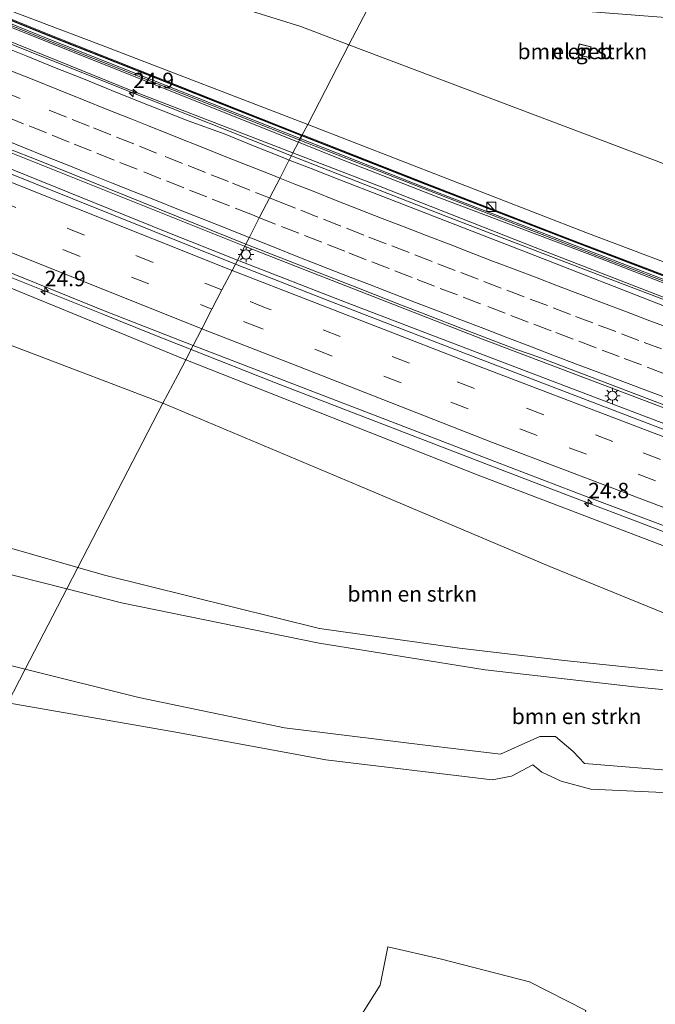
# Model space of a CAD drawing. Units: metres. Extents: x 119990 to 130012, y 474999 to 481251.
# Drawn here: x 122239 to 122342, y 477978 to 478138 of the extents above; entities that cross this region are included whole.
import ezdxf
from ezdxf.enums import TextEntityAlignment as Align

# ---------------------------------------------------------------- set-up
doc = ezdxf.new("R2010")
doc.units = ezdxf.units.M
doc.linetypes.add('VW-3-9_STREEP', pattern=[12, 3, -9])
doc.layers.get('0').update_dxf_attribs({"lineweight": 25})
for name, color, linetype, lineweight in [('B-ME-AM-KILOMETR-S-B1', 7, 'Continuous', 18), ('B-ME-BV-GELEIDECONSTRUCTIE-GELEIDERAIL-L-B1', 213, 'BV-GELEIDERAIL', 18), ('B-ME-GR-BOMENSTRUIKEN-GV-B6', 93, 'Continuous', 18), ('B-ME-GW-KRUINLIJN-L-B1', 93, 'Continuous', 18), ('B-ME-GW-TEENLIJN-L-B1', 93, 'Continuous', 18), ('B-ME-IE-GRASLAND-GV-B6', 93, 'Continuous', 18), ('B-ME-IE-HULPGEOMETRIE-L-B1', 53, 'Continuous', 18), ('B-ME-IE-INRICHTINGSELEMENT-GV-B6', 253, 'Continuous', 18), ('B-ME-IE-INRICHTINGSELEMENT-S-B1', 253, 'Continuous', 18), ('B-ME-IE-MEUBILAIR_WEGMEUBILAIR-LICHTMAST-S-B1', 8, 'Continuous', 18), ('B-ME-KG-KADASTRAAL-DAKRAND-L-B1', 13, 'Continuous', 18), ('B-ME-KW-GELUIDSWERING-GV-B6', 8, 'Continuous', 18), ('B-ME-KW-SCHERM-L-B1', 8, 'Continuous', 18), ('B-ME-OG-BEBOUWING-GV-B6', 173, 'Continuous', 18), ('B-ME-VH-VERH_SOORT-BITUMEN-GV-B6', 8, 'IE-TERREINAFSCHEIDING-NATUURLIJK-HOUTWAL', 18), ('B-ME-VW-MARKERING-39STREEP-015-L-B1', 255, 'VW-3-9_STREEP', 18), ('B-ME-VW-MARKERING-STREEP-015-L-B1', 7, 'Continuous', 18)]:
    doc.layers.add(name, color=color, linetype=linetype, lineweight=lineweight)
doc.styles.add('NLCS-ISO', font='NLCS-ISO.TTF')
doc.linetypes.add('BV-GELEIDERAIL', pattern='A,10,-3,[108,NLCS.SHX,S=1,R=0,X=0,Y=0],-3', length=16)
doc.linetypes.add('IE-TERREINAFSCHEIDING-NATUURLIJK-HOUTWAL', pattern='A,7,-1.5,[67,NLCS.SHX,S=0.75,R=45,X=0,Y=0],-1.5,7,-1.5,[70,NLCS.SHX,S=0.75,R=0,X=0,Y=0],-1.5', length=20)

# ---------------------------------------------------------------- blocks, each defined once
blk = doc.blocks.new('hecto')
for p, q in [((0, 0.625), (-0.625, 0)), ((0, -0.625), (0, 0.625)), ((-0.625, 0), (0.625, 0)), ((0.625, 0), (0, -0.625))]:
    blk.add_line(p, q)
blk = doc.blocks.new('kast')
blk.add_line((-0.75, -0.75), (0.75, 0.75))
blk.add_lwpolyline([(-0.75, 0.75), (0.75, 0.75), (0.75, -0.75), (-0.75, -0.75)], close=True)
blk = doc.blocks.new('lantaarnpaal')
for p, q in [((-0.75, 0), (-1.25, 0)), ((-0.88, 0.88), (-0.53, 0.53)), ((0, 0.75), (0, 1.25)), ((0.53, 0.53), (0.88, 0.88)), ((0.75, 0), (1.25, 0)), ((-0.53, -0.53), (-0.88, -0.88)), ((0, -0.75), (0, -1.25)), ((0.53, -0.53), (0.88, -0.88))]:
    blk.add_line(p, q)
blk.add_circle((0, 0), 0.75)

msp = doc.modelspace()

# ---------------------------------------------------------------- linework, layer by layer
at = {"layer": 'B-ME-BV-GELEIDECONSTRUCTIE-GELEIDERAIL-L-B1'}
for points in [[(121900.734, 478280.736, 4.069), (121925.308, 478269.186, 4.061), (121956.566, 478254.654, 4.032), (121971.809, 478247.675, 3.998), (122004.609, 478232.814, 4.008), (122028.49, 478222.127, 4.038), (122074.899, 478201.804, 4.013), (122126.411, 478179.691, 4.128), (122172.975, 478160.23, 4.361), (122234.772, 478134.927, 4.63), (122255.686, 478126.58, 4.672), (122282.663, 478115.869, 4.847)], [(121892.939, 478266.131, 4.392), (121931.331, 478248.106, 4.346), (121978.304, 478226.649, 4.274), (122016.207, 478209.556, 4.356), (122033.898, 478201.723, 4.348), (122068.615, 478186.588, 4.347), (122079.017, 478182.011, 4.364), (122129.289, 478160.575, 4.392), (122184.865, 478137.615, 4.735), (122229.332, 478119.497, 4.916), (122275.061, 478101.204, 5.125)], [(121891.789, 478263.976, 4.503), (121918.901, 478251.293, 4.453), (121943.976, 478239.643, 4.412), (121978.835, 478223.678, 4.349), (122001.346, 478213.4, 4.433), (122012.556, 478208.477, 4.442), (122031.143, 478200.229, 4.458), (122073.046, 478181.974, 4.353), (122117.514, 478162.852, 4.557), (122151.094, 478148.767, 4.651), (122176.767, 478138.279, 4.85), (122208.331, 478125.451, 5.016), (122228.519, 478117.19, 5.004), (122262.34, 478103.532, 5.182), (122273.908, 478098.979, 5.266)], [(121883.954, 478249.306, 4.194), (121906.046, 478239.127, 4.102), (121933.876, 478226.215, 4.094), (121953.492, 478217.154, 4.045), (121965.424, 478211.703, 4.046), (121983.673, 478203.406, 4.013), (122018.944, 478187.714, 4.117), (122040.874, 478178.005, 4.127), (122083.084, 478159.801, 4.142), (122087.3, 478157.992, 4.149), (122142.645, 478134.56, 4.311), (122169.173, 478123.607, 4.494), (122183.262, 478117.848, 4.543), (122198.165, 478111.708, 4.624), (122210.877, 478106.596, 4.662), (122215.606, 478104.771, 4.654), (122234.741, 478097.121, 4.668), (122252.099, 478090.2, 4.727), (122259.982, 478087.031, 4.764), (122266.397, 478084.486, 4.865)], [(122282.663, 478115.869, 4.847), (122307.708, 478106.082, 4.978), (122330.064, 478097.503, 5.038), (122365.023, 478084.205, 5.21), (122389.989, 478074.891, 5.35), (122417.453, 478064.82, 5.467), (122450.035, 478052.85, 5.649), (122485.96, 478039.895, 5.805), (122517.53, 478028.771, 5.94), (122549.1, 478017.813, 6.036), (122593.346, 478002.875, 6.106), (122623.225, 477992.873, 6.19), (122639.259, 477987.602, 6.199), (122666.363, 477978.704, 6.202)], [(122275.061, 478101.204, 5.125), (122286.078, 478096.926, 5.174), (122313.656, 478086.165, 5.326), (122344.592, 478074.45, 5.476), (122360.694, 478068.32, 5.536), (122373.07, 478063.829, 5.602), (122397.614, 478054.585, 5.753), (122410.907, 478049.69, 5.828), (122429.51, 478042.902, 5.946), (122446.93, 478036.51, 6.016), (122463.176, 478030.629, 6.093), (122493.319, 478019.951, 6.18), (122512.221, 478013.329, 6.279), (122528.543, 478007.625, 6.315), (122547.503, 478001.099, 6.362), (122571.367, 477992.917, 6.42), (122591.62, 477986.106, 6.442), (122609.321, 477980.172, 6.517), (122628.259, 477973.986, 6.535), (122646.063, 477968.107, 6.542), (122658.685, 477963.917, 6.528)], [(122273.908, 478098.979, 5.266), (122291.689, 478092.072, 5.356), (122312.776, 478083.975, 5.453), (122336.756, 478074.897, 5.571), (122354.251, 478068.227, 5.689), (122366.631, 478063.597, 5.686), (122396.818, 478052.328, 5.742), (122417.977, 478044.512, 5.999), (122439.352, 478036.762, 6.065), (122466.717, 478026.788, 6.148), (122495.377, 478016.549, 6.248), (122526.819, 478005.568, 6.349), (122544.732, 477999.472, 6.425), (122581.125, 477986.976, 6.461), (122621.551, 477973.517, 6.586), (122657.528, 477961.686, 6.566)], [(122266.397, 478084.486, 4.865), (122280.074, 478079.081, 4.96), (122314.704, 478065.732, 5.161), (122328.528, 478060.454, 5.174), (122339.929, 478056.123, 5.281), (122350.251, 478052.19, 5.333), (122367.289, 478045.93, 5.21), (122379.487, 478041.416, 5.564), (122387.635, 478038.313, 5.591), (122392.157, 478036.512, 5.422), (122406.18, 478031.451, 5.576), (122422.187, 478025.543, 5.643), (122434.326, 478021.12, 5.683), (122450.324, 478015.179, 5.716), (122478.121, 478005.272, 5.826), (122499.247, 477997.77, 5.93), (122522.895, 477989.722, 5.999)]]:
    msp.add_polyline3d(points, dxfattribs=at)
at = {"layer": 'B-ME-GR-BOMENSTRUIKEN-GV-B6'}
for points in [[(122297.946, 478145.356, -2.047), (122291.991, 478133.867, -1.729), (122284.164, 478136.826, -1.917), (122255.148, 478145.882, -1.933), (122223.019, 478157.191, -1.933), (122178.383, 478175.189, -1.855), (122130.022, 478195.87, -1.933), (122073.271, 478220.395, -1.933), (122048.448, 478230.834, -1.312), (122051.575, 478238.97, -2.139), (122050.672, 478239.363, -2.039), (122051.62, 478238.974, -2.106), (122052.863, 478238.35, -1.837), (122088.264, 478223.031, -1.862), (122137.796, 478202.707, -1.814), (122213.69, 478172.105, -1.484), (122231.631, 478164.84, -1.484), (122258.362, 478154.847, -1.544), (122269.266, 478151.45, -1.544), (122277.742, 478149.148, -1.544), (122288.334, 478146.398, -1.577), (122297.946, 478145.356, -2.047)], [(122291.991, 478133.867, -1.729), (122285.301, 478120.96, 4.961), (122251.871, 478133.769, 4.791), (122230.124, 478142.075, 4.8), (122206.419, 478151.172, 4.697), (122188.565, 478158.273, 4.74), (122135.62, 478180.342, 4.464), (122097.625, 478196.617, 4.399), (122044.503, 478219.453, 4.34), (122043.627, 478220.165, 3.765), (122044.637, 478222.374, 3.382), (122044.474, 478222.444, 3.372), (122048.448, 478230.834, -1.312), (122073.271, 478220.395, -1.933), (122130.022, 478195.87, -1.933), (122178.383, 478175.189, -1.855), (122223.019, 478157.191, -1.933), (122255.148, 478145.882, -1.933), (122284.164, 478136.826, -1.917), (122291.991, 478133.867, -1.729)], [(122261.839, 478075.779, -0.936), (122248.05, 478049.151, -1.341), (122222.664, 478056.454, -1.29), (122202.327, 478063.776, -1.273), (122175.685, 478075.063, -0.958), (122152.5, 478085.842, -0.858), (122129.817, 478098.262, -0.769), (122105.949, 478112.989, -0.745), (122077.41, 478132.388, -0.501), (122048.464, 478152.396, -0.225), (122026.323, 478168.342, 0.234), (122019.823, 478174.029, 0.489), (122019.112, 478176.06, 0.466), (122025.301, 478176.109, 0.79), (122076.56, 478152.77, -0.449), (122110.212, 478137.418, -0.503), (122148.416, 478120.896, -0.624), (122194.477, 478101.391, -0.788), (122261.839, 478075.779, -0.936)], [(122394.906, 478122.595, -2.005), (122394.535, 478117.518, -2.092), (122394.461, 478116.497, -1.896), (122393.239, 478117.075, -1.849), (122391.295, 478118.679, -1.717), (122383.261, 478125.93, -1.862), (122379.458, 478127.399, -1.932), (122376.323, 478127.535, -1.887), (122372.72, 478126.823, -1.842), (122352.26, 478124.72, -1.767), (122349.196, 478116.62, -1.494), (122359.803, 478110.922, -1.43), (122389.756, 478099.429, -1.514), (122389.197, 478097.896, -0.899), (122343.345, 478114.456, -0.496), (122291.991, 478133.867, -1.729), (122297.946, 478145.356, -2.047), (122323.05, 478139.862, -1.856), (122353.054, 478137.541, -1.984), (122372.57, 478137.037, -2.093), (122392.672, 478136.653, -2.253), (122393.404, 478135.724, -2.163), (122394.877, 478123.501, -2.247), (122394.906, 478122.595, -2.005)], [(122136.367, 478135.719, 3.249), (122265.53, 478082.814, 4.534)], [(122389.197, 478097.896, -0.899), (122430.827, 478082.861, -1.264), (122538.591, 478045.548, -1.228), (122677.967, 478001.05, -1.133), (122668.697, 477983.198, 6.376), (122546.006, 478024.168, 6.187), (122490.051, 478043.987, 6.036), (122415.871, 478071.228, 5.392), (122413.152, 478071.515, 5.431), (122413.714, 478073.169, 4.992), (122413.619, 478073.201, 4.996), (122412.444, 478073.608, 4.974), (122412.349, 478073.64, 5.031), (122411.787, 478071.986, 5.431), (122409.352, 478073.558, 5.558), (122401.299, 478076.65, 5.455), (122330.382, 478103.428, 5.258), (122285.301, 478120.96, 4.961), (122291.991, 478133.867, -1.729), (122343.345, 478114.456, -0.496), (122389.197, 478097.896, -0.899)], [(122328.881, 478132.264, 0.001), (122330.799, 478131.79, 0.001), (122331.233, 478133.547, 0.001), (122329.314, 478134.021, 0.001), (122328.881, 478132.264, 0.001)], [(122265.53, 478082.814, 4.534), (122264.233, 478080.315, 2.324), (122261.839, 478075.779, -0.936), (122194.477, 478101.391, -0.788)], [(122366.289, 478032.293, -1.222), (122324.569, 478049.327, -1.222), (122293.664, 478062.406, -1.23), (122261.839, 478075.779, -0.936), (122264.233, 478080.315, 2.324), (122265.53, 478082.814, 4.534), (122312.905, 478064.113, 4.378), (122350.477, 478049.803, 4.114)], [(122248.05, 478049.151, -1.341), (122261.839, 478075.779, -0.936), (122293.664, 478062.406, -1.23), (122324.569, 478049.327, -1.222), (122366.289, 478032.293, -1.222), (122361.071, 478031.153, -1.314), (122347.218, 478031.968, -1.406), (122326.847, 478034.086, -1.365), (122309.912, 478036.117, -1.528), (122287.236, 478039.269, -1.252), (122252.357, 478047.912, -1.349), (122248.05, 478049.151, -1.341)], [(122222.664, 478056.454, -1.29), (122248.05, 478049.151, -1.341), (122246.254, 478045.682, -0.099), (122233.85, 478048.828, 0.046)], [(122233.85, 478048.828, 0.046), (122246.254, 478045.682, -0.099), (122239.516, 478032.669, 0.321), (122237.104, 478033.269, 0.357)], [(122363.352, 478027.405, -1.357), (122338.255, 478029.849, -1.225), (122314.082, 478032.558, -0.928), (122287.134, 478036.93, -0.592), (122255.103, 478043.438, -0.203), (122246.254, 478045.682, -0.099), (122248.05, 478049.151, -1.341), (122252.357, 478047.912, -1.349), (122287.236, 478039.269, -1.252), (122309.912, 478036.117, -1.528), (122326.847, 478034.086, -1.365), (122347.218, 478031.968, -1.406)], [(122346.113, 478016.084, -1.016), (122330.148, 478017.406, -1.044), (122328.318, 478019.338, -0.853), (122325.47, 478021.779, -0.904), (122322.928, 478021.779, -1.096), (122319.878, 478020.457, -0.831), (122316.522, 478018.931, -0.697), (122303.913, 478020.457, -0.684), (122281.542, 478023.202, -0.347), (122257.95, 478028.083, 0.042), (122239.516, 478032.669, 0.321), (122246.254, 478045.682, -0.099), (122255.103, 478043.438, -0.203), (122287.134, 478036.93, -0.592), (122314.082, 478032.558, -0.928)], [(122353.435, 478012.22, -2.135), (122331.165, 478013.237, -1.878), (122326.386, 478014.559, -1.702), (122323.233, 478015.983, -1.711), (122321.81, 478017.203, -1.749), (122318.352, 478015.372, -1.624), (122315.2, 478014.762, -1.756), (122288.253, 478018.016, -1.833), (122263.95, 478022.491, -1.609), (122236.709, 478027.25, -1.684), (122239.516, 478032.669, 0.321), (122257.95, 478028.083, 0.042), (122281.542, 478023.202, -0.347), (122303.913, 478020.457, -0.684), (122316.522, 478018.931, -0.697), (122319.878, 478020.457, -0.831), (122322.928, 478021.779, -1.096), (122325.47, 478021.779, -0.904), (122328.318, 478019.338, -0.853), (122330.148, 478017.406, -1.044), (122346.113, 478016.084, -1.016)], [(122239.516, 478032.669, 0.321), (122236.709, 478027.25, -1.684)], [(122237.104, 478033.269, 0.357), (122239.516, 478032.669, 0.321)], [(122314.082, 478032.558, -0.928), (122338.255, 478029.849, -1.225), (122363.352, 478027.405, -1.357)], [(122236.709, 478027.25, -1.684), (122263.95, 478022.491, -1.609), (122288.253, 478018.016, -1.833), (122315.2, 478014.762, -1.756), (122318.352, 478015.372, -1.624), (122321.81, 478017.203, -1.749), (122323.233, 478015.983, -1.711), (122326.386, 478014.559, -1.702), (122331.165, 478013.237, -1.878), (122353.435, 478012.22, -2.135), (122375.806, 478012.525, -2.18), (122393.601, 478015.677, -1.968), (122400.007, 478017.508, -1.796), (122410.074, 478013.644, -1.586), (122427.056, 478008.356, -1.606), (122447.597, 478000.323, -1.618), (122460.359, 477995.505, -1.685), (122521.167, 477973.955, -1.632)], [(122330.387, 477977.368, -2.214), (122321.227, 477982.015, -2.259), (122306.755, 477985.732, -2.289), (122298.259, 477987.724, -2.236), (122297.064, 477981.484, -2.189), (122291.801, 477973.15, -2.24)]]:
    msp.add_polyline3d(points, dxfattribs=at)
at = {"layer": 'B-ME-GW-KRUINLIJN-L-B1'}
for points in [[(121877.155, 478236.576, 2.836), (121917.344, 478216.077, 3.457), (121931.462, 478207.85, 3.351), (121959.9, 478189.975, 3.309), (122007.127, 478156.662, 3.097), (122043.589, 478129.95, 2.903), (122075.683, 478107.606, 2.491), (122098.738, 478092.778, 2.337), (122114.684, 478083.231, 2.029), (122139.161, 478070.434, 1.828), (122152.704, 478063.674, 1.559), (122180.668, 478051.98, 1.207), (122208.327, 478041.506, 0.593), (122237.104, 478033.269, 0.357), (122239.516, 478032.669, 0.321)], [(122283.814, 478118.092, 4.887), (122251.224, 478131.081, 4.652), (122205.842, 478149.249, 4.734), (122162.512, 478167.144, 4.66), (122120.974, 478184.593, 4.477), (122081.076, 478201.826, 4.401), (122042.996, 478218.884, 4.313)], [(122246.254, 478045.682, -0.099), (122233.85, 478048.828, 0.046), (122212.292, 478055.03, 0.335), (122191.752, 478062.454, 0.79), (122174.058, 478069.673, 1.081), (122152.805, 478079.537, 1.361), (122130.731, 478090.239, 1.747), (122108.691, 478102.934, 1.998), (122078.324, 478122.638, 2.601), (122042.979, 478147.622, 2.798), (122011.799, 478170.881, 3.204), (122009.464, 478172.347, 3.252), (122006.043, 478176.155, 3.216), (122005.703, 478178.655, 2.594)], [(122411.016, 478069.897, 5.554), (122389.743, 478077.685, 5.536), (122370.592, 478084.71, 5.332), (122351.995, 478091.783, 5.541), (122333.029, 478099.126, 5.143), (122306.571, 478109.128, 5.122), (122290.786, 478115.287, 5.269), (122283.814, 478118.092, 4.887)], [(122314.082, 478032.558, -0.928), (122287.134, 478036.93, -0.592), (122255.103, 478043.438, -0.203), (122246.254, 478045.682, -0.099)], [(122239.516, 478032.669, 0.321), (122257.95, 478028.083, 0.042), (122281.542, 478023.202, -0.347), (122303.913, 478020.457, -0.684), (122316.522, 478018.931, -0.697), (122319.878, 478020.457, -0.831), (122322.928, 478021.779, -1.096), (122325.47, 478021.779, -0.904), (122328.318, 478019.338, -0.853), (122330.148, 478017.406, -1.044), (122346.113, 478016.084, -1.016), (122365.739, 478016.593, -1.222), (122373.772, 478015.779, -1.295), (122383.229, 478016.694, -1.338), (122389.432, 478018.626, -1.473), (122397.465, 478019.44, -1.513)], [(122314.082, 478032.558, -0.928), (122338.255, 478029.849, -1.225), (122363.352, 478027.405, -1.357), (122375.914, 478027.892, -1.23)]]:
    msp.add_polyline3d(points, dxfattribs=at)
at = {"layer": 'B-ME-GW-TEENLIJN-L-B1'}
for points in [[(122291.991, 478133.867, -1.729), (122284.164, 478136.826, -1.917), (122255.148, 478145.882, -1.933), (122223.019, 478157.191, -1.933), (122178.383, 478175.189, -1.855), (122130.022, 478195.87, -1.933), (122073.271, 478220.395, -1.933), (122048.448, 478230.834, -1.312)], [(122282.911, 478116.348, 4.25), (122256.681, 478126.427, 3.806), (122202.111, 478148.58, 3.575), (122160.916, 478165.569, 3.263), (122123.177, 478181.388, 3.263), (122071.488, 478203.508, 3.224)], [(122261.839, 478075.779, -0.936), (122194.477, 478101.391, -0.788), (122148.416, 478120.896, -0.624), (122110.212, 478137.418, -0.503), (122076.56, 478152.77, -0.449), (122025.301, 478176.109, 0.79), (122019.112, 478176.06, 0.466), (122019.823, 478174.029, 0.489), (122026.323, 478168.342, 0.234), (122048.464, 478152.396, -0.225), (122077.41, 478132.388, -0.501), (122105.949, 478112.989, -0.745), (122129.817, 478098.262, -0.769), (122152.5, 478085.842, -0.858), (122175.685, 478075.063, -0.958), (122202.327, 478063.776, -1.273), (122222.664, 478056.454, -1.29), (122248.05, 478049.151, -1.341)], [(122389.197, 478097.896, -0.899), (122343.345, 478114.456, -0.496), (122291.991, 478133.867, -1.729)], [(122410.318, 478067.843, 4.859), (122392.899, 478074.344, 4.811), (122376.754, 478080.256, 4.751), (122357.587, 478087.349, 4.58), (122341.15, 478093.666, 4.532), (122322.179, 478101, 4.459), (122296.768, 478110.979, 4.368), (122282.911, 478116.348, 4.25)], [(122248.05, 478049.151, -1.341), (122252.357, 478047.912, -1.349), (122287.236, 478039.269, -1.252), (122309.912, 478036.117, -1.528), (122326.847, 478034.086, -1.365), (122347.218, 478031.968, -1.406), (122361.071, 478031.153, -1.314), (122366.289, 478032.293, -1.222), (122324.569, 478049.327, -1.222), (122293.664, 478062.406, -1.23), (122261.839, 478075.779, -0.936)], [(122236.709, 478027.25, -1.684), (122263.95, 478022.491, -1.609), (122288.253, 478018.016, -1.833), (122315.2, 478014.762, -1.756), (122318.352, 478015.372, -1.624), (122321.81, 478017.203, -1.749), (122323.233, 478015.983, -1.711), (122326.386, 478014.559, -1.702), (122331.165, 478013.237, -1.878), (122353.435, 478012.22, -2.135), (122375.806, 478012.525, -2.18), (122393.601, 478015.677, -1.968), (122400.007, 478017.508, -1.796), (122410.074, 478013.644, -1.586), (122427.056, 478008.356, -1.606), (122447.597, 478000.323, -1.618), (122460.359, 477995.505, -1.685), (122521.167, 477973.955, -1.632), (122603.583, 477945.567, -1.713), (122642.754, 477933.231, -1.577)]]:
    msp.add_polyline3d(points, dxfattribs=at)
at = {"layer": 'B-ME-IE-GRASLAND-GV-B6'}
for points in [[(122283.814, 478118.092, 4.887), (122282.911, 478116.348, 4.25), (122256.681, 478126.427, 3.806), (122202.111, 478148.58, 3.575), (122160.916, 478165.569, 3.263), (122123.177, 478181.388, 3.263), (122071.488, 478203.508, 3.224), (122071.833, 478204.296, 3.141), (122069.894, 478205.207, 3.141), (122069.533, 478204.429, 3.224), (122041.937, 478216.558, 3.44), (122042.996, 478218.884, 4.313), (122081.076, 478201.826, 4.401), (122120.974, 478184.593, 4.477), (122162.512, 478167.144, 4.66), (122205.842, 478149.249, 4.734), (122251.224, 478131.081, 4.652), (122283.814, 478118.092, 4.887)], [(122284.1, 478118.65, 4.887), (122283.814, 478118.092, 4.887), (122251.224, 478131.081, 4.652), (122205.842, 478149.249, 4.734), (122162.512, 478167.144, 4.66), (122120.974, 478184.593, 4.477), (122081.076, 478201.826, 4.401), (122042.996, 478218.884, 4.313), (122043.05, 478219.004, 4.313), (122052.469, 478214.837, 4.013), (122100.664, 478193.976, 4.106), (122145.023, 478175.195, 4.19), (122193.516, 478155.037, 4.463), (122243.231, 478134.824, 4.652), (122284.1, 478118.65, 4.887)], [(122285.301, 478120.96, 4.961), (122284.357, 478119.137, 4.886), (122243.488, 478135.311, 4.652), (122193.773, 478155.524, 4.463), (122145.28, 478175.682, 4.19), (122100.921, 478194.463, 4.106), (122052.726, 478215.324, 4.013), (122043.317, 478219.488, 4.313), (122043.627, 478220.165, 3.765), (122044.503, 478219.453, 4.34), (122097.625, 478196.617, 4.399), (122135.62, 478180.342, 4.464), (122188.565, 478158.273, 4.74), (122206.419, 478151.172, 4.697), (122230.124, 478142.075, 4.8), (122251.871, 478133.769, 4.791), (122285.301, 478120.96, 4.961)], [(122202.111, 478148.58, 3.575), (122256.681, 478126.427, 3.806), (122282.911, 478116.348, 4.25), (122282.307, 478115.184, 4.086), (122281.177, 478115.626, 4.08), (122276.536, 478117.487, 4.047), (122271.896, 478119.35, 4.006), (122265.936, 478121.527, 4.076), (122257.433, 478124.885, 4.036), (122253.575, 478126.474, 3.93), (122248.934, 478128.334, 3.916), (122244.282, 478130.169, 3.921), (122239.663, 478132.083, 3.889), (122235.012, 478133.92, 3.895)], [(122266.733, 478085.135, 4.167), (122265.53, 478082.814, 4.534), (122136.367, 478135.719, 3.249)], [(122241.554, 478115.144, 4.231), (122275.245, 478101.558, 4.44), (122273.572, 478098.33, 4.594), (122214.471, 478122.048, 4.34)], [(122411.787, 478071.986, 5.431), (122411.386, 478070.807, 5.554), (122410.237, 478071.226, 5.548), (122396.034, 478076.474, 5.536), (122381.507, 478081.9, 5.437), (122366.25, 478087.585, 5.332), (122352.642, 478092.751, 5.26), (122328.062, 478102.131, 5.143), (122304.49, 478111.247, 5.122), (122284.357, 478119.137, 4.886), (122285.301, 478120.96, 4.961), (122330.382, 478103.428, 5.258), (122401.299, 478076.65, 5.455), (122409.352, 478073.558, 5.558), (122411.787, 478071.986, 5.431)], [(122411.156, 478070.31, 5.348), (122411.016, 478069.897, 5.554), (122389.743, 478077.685, 5.536), (122370.592, 478084.71, 5.332), (122351.995, 478091.783, 5.541), (122333.029, 478099.126, 5.143), (122306.571, 478109.128, 5.122), (122290.786, 478115.287, 5.269), (122283.814, 478118.092, 4.887), (122284.1, 478118.65, 4.887), (122304.233, 478110.76, 5.122), (122327.805, 478101.644, 5.143), (122352.385, 478092.264, 5.26), (122365.993, 478087.098, 5.332), (122381.25, 478081.413, 5.437), (122395.777, 478075.987, 5.536), (122409.98, 478070.739, 5.548), (122411.156, 478070.31, 5.348)], [(122236.883, 478117.011, 4.177), (122241.554, 478115.144, 4.231)], [(122411.016, 478069.897, 5.554), (122410.318, 478067.843, 4.859), (122392.899, 478074.344, 4.811), (122376.754, 478080.256, 4.751), (122357.587, 478087.349, 4.58), (122341.15, 478093.666, 4.532), (122322.179, 478101, 4.459), (122296.768, 478110.979, 4.368), (122282.911, 478116.348, 4.25), (122283.814, 478118.092, 4.887), (122290.786, 478115.287, 5.269), (122306.571, 478109.128, 5.122), (122333.029, 478099.126, 5.143), (122351.995, 478091.783, 5.541), (122370.592, 478084.71, 5.332), (122389.743, 478077.685, 5.536), (122411.016, 478069.897, 5.554)], [(122410.318, 478067.843, 4.859), (122410.412, 478067.808, 4.848), (122410.584, 478067.75, 4.855), (122410.151, 478066.547, 4.783), (122410.022, 478066.593, 4.788), (122405.526, 478068.223, 4.719), (122383.516, 478076.434, 4.672), (122368.319, 478082.072, 4.582), (122343.154, 478091.5, 4.472), (122322.138, 478099.695, 4.324), (122297.469, 478109.265, 4.242), (122290.482, 478111.962, 4.135), (122285.834, 478113.803, 4.104), (122282.307, 478115.184, 4.086), (122282.911, 478116.348, 4.25), (122296.768, 478110.979, 4.368), (122322.179, 478101, 4.459), (122341.15, 478093.666, 4.532), (122357.587, 478087.349, 4.58), (122376.754, 478080.256, 4.751), (122392.899, 478074.344, 4.811), (122410.318, 478067.843, 4.859)], [(122513.2, 478009.645, 5.619), (122483.905, 478019.816, 5.559), (122461.106, 478027.982, 5.478), (122437.762, 478036.401, 5.403), (122414.57, 478044.898, 5.299), (122392.408, 478052.991, 5.137), (122373.041, 478060.228, 5.065), (122348.545, 478069.436, 4.988), (122330.619, 478076.289, 4.871), (122309.309, 478084.437, 4.768), (122288.207, 478092.568, 4.649), (122273.572, 478098.33, 4.594), (122275.245, 478101.558, 4.44), (122293.811, 478094.327, 4.552)], [(122232.334, 478098.863, 3.915), (122252.215, 478090.814, 3.998), (122266.733, 478085.135, 4.167)], [(122293.811, 478094.327, 4.552), (122300.493, 478091.657, 4.518), (122305.162, 478089.867, 4.537), (122309.828, 478088.072, 4.548), (122314.49, 478086.266, 4.581), (122319.166, 478084.494, 4.61), (122322.752, 478083.227, 4.706), (122345.543, 478074.551, 4.798), (122368.811, 478065.849, 4.926), (122393.809, 478056.504, 5.121), (122424.614, 478045.192, 5.277), (122455.814, 478033.841, 5.391), (122482.316, 478024.332, 5.475), (122513.648, 478013.362, 5.577)], [(122350.477, 478049.803, 4.114), (122312.905, 478064.113, 4.378), (122265.53, 478082.814, 4.534), (122266.733, 478085.135, 4.167), (122315.634, 478066.352, 4.48), (122330.875, 478060.497, 4.535), (122354.309, 478051.683, 4.669)], [(122359.404, 477884.246, -1.993), (122352.926, 477888.283, -2.053), (122343.374, 477895.146, -1.924), (122331.803, 477903.559, -1.882), (122315.99, 477915.151, -1.804), (122298.126, 477927.872, -1.828), (122281.24, 477939.107, -1.828), (122266.589, 477949.605, -1.651), (122291.801, 477973.15, -2.24), (122297.064, 477981.484, -2.189), (122298.259, 477987.724, -2.236), (122306.755, 477985.732, -2.289), (122321.227, 477982.015, -2.259), (122330.387, 477977.368, -2.214), (122328.661, 477970.066, -2.213), (122326.006, 477959.711, -2.306), (122329.06, 477946.169, -2.251), (122338.145, 477935.824, -2.243), (122370.342, 477927.563, -1.909), (122380.279, 477927.123, -2.081), (122383.633, 477923.178, -2.054), (122382.895, 477918.875, -2.229), (122359.404, 477884.246, -1.993)]]:
    msp.add_polyline3d(points, dxfattribs=at)
at = {"layer": 'B-ME-IE-HULPGEOMETRIE-L-B1'}
msp.add_polyline3d([(122236.709, 478027.25, -1.684), (122239.516, 478032.669, 0.321), (122246.254, 478045.682, -0.099), (122248.05, 478049.151, -1.341), (122261.839, 478075.779, -0.936), (122264.233, 478080.315, 2.324), (122265.53, 478082.814, 4.534), (122266.733, 478085.135, 4.167), (122268.134, 478087.841, 4.312), (122269.785, 478091.022, 4.392), (122271.395, 478094.131, 4.475), (122273.043, 478097.31, 4.589), (122273.572, 478098.33, 4.594), (122275.245, 478101.558, 4.44), (122275.84, 478102.706, 4.469), (122277.499, 478105.907, 4.391), (122279.155, 478109.103, 4.315), (122280.827, 478112.327, 4.253), (122282.254, 478115.082, 4.154), (122282.307, 478115.184, 4.086), (122282.911, 478116.348, 4.25), (122283.814, 478118.092, 4.887), (122284.1, 478118.65, 4.887), (122284.357, 478119.137, 4.886), (122285.301, 478120.96, 4.961), (122291.991, 478133.867, -1.729), (122297.946, 478145.356, -2.047)], dxfattribs=at)
at = {"layer": 'B-ME-IE-INRICHTINGSELEMENT-GV-B6'}
for points in [[(121901.978, 478282.991, 7.429), (121902.412, 478283.814, 8.608), (121949.129, 478262.032, 8.391), (122018.444, 478230.637, 8.241), (122052.742, 478215.466, 8.313), (122100.937, 478194.605, 8.406), (122145.296, 478175.824, 8.49), (122193.789, 478155.666, 8.763), (122243.504, 478135.453, 8.952), (122284.373, 478119.279, 9.186), (122283.938, 478118.455, 8.007), (122243.069, 478134.629, 7.773), (122193.354, 478154.842, 7.584), (122144.861, 478175, 7.311), (122100.502, 478193.781, 7.227), (122052.307, 478214.642, 7.134), (122018.009, 478229.813, 7.062), (121989.399, 478242.69, 6.993), (121948.694, 478261.208, 7.304), (121910.348, 478279.05, 6.909), (121901.978, 478282.991, 7.429)], [(122352.223, 478092.069, 8.381), (122327.643, 478101.449, 8.264), (122304.071, 478110.565, 8.243), (122284.032, 478118.419, 8.008), (122284.466, 478119.242, 9.187), (122304.506, 478111.389, 9.422), (122328.078, 478102.273, 9.443), (122352.658, 478092.893, 9.56)]]:
    msp.add_polyline3d(points, dxfattribs=at)
at = {"layer": 'B-ME-KG-KADASTRAAL-DAKRAND-L-B1'}
msp.add_polyline3d([(122328.941, 478132.3, 0.001), (122329.351, 478133.96, 0.001), (122331.172, 478133.51, 0.001), (122330.762, 478131.851, 0.001), (122328.941, 478132.3, 0.001)], dxfattribs=at)
at = {"layer": 'B-ME-KW-GELUIDSWERING-GV-B6'}
for points in [[(122193.773, 478155.524, 4.463), (122243.488, 478135.311, 4.652), (122284.357, 478119.137, 4.886), (122284.1, 478118.65, 4.887), (122243.231, 478134.824, 4.652), (122193.516, 478155.037, 4.463)], [(122352.385, 478092.264, 5.26), (122327.805, 478101.644, 5.143), (122304.233, 478110.76, 5.122), (122284.1, 478118.65, 4.887), (122284.357, 478119.137, 4.886), (122304.49, 478111.247, 5.122), (122328.062, 478102.131, 5.143), (122352.642, 478092.751, 5.26)]]:
    msp.add_polyline3d(points, dxfattribs=at)
at = {"layer": 'B-ME-KW-SCHERM-L-B1'}
for points in [[(122284.337, 478119.099, 8.156), (122243.468, 478135.273, 7.922), (122193.753, 478155.486, 7.733), (122145.26, 478175.644, 7.46), (122100.901, 478194.425, 7.376), (122052.706, 478215.286, 7.283), (122018.408, 478230.457, 7.211), (121989.798, 478243.334, 7.142), (121949.093, 478261.852, 7.304), (121910.747, 478279.694, 7.058), (121902.286, 478283.677, 7.583)], [(122668.099, 477982.046, 9.826), (122645.501, 477989.376, 9.709), (122625.858, 477995.855, 9.643), (122595.814, 478005.811, 9.601), (122584.428, 478009.69, 9.547), (122567.845, 478015.333, 9.529), (122556.503, 478019.122, 9.337), (122546.46, 478022.593, 9.322), (122537.865, 478025.606, 9.325), (122527.489, 478029.183, 9.256), (122515.092, 478033.48, 9.199), (122502.097, 478038.092, 9.133), (122485.508, 478043.967, 9.127), (122463.52, 478051.84, 9.007), (122433.938, 478062.53, 8.929), (122410.217, 478071.188, 8.818), (122396.014, 478076.436, 8.806), (122381.487, 478081.862, 8.707), (122366.23, 478087.547, 8.602), (122352.622, 478092.713, 8.53), (122328.042, 478102.093, 8.413), (122304.47, 478111.209, 8.392), (122284.337, 478119.099, 8.156)]]:
    msp.add_polyline3d(points, dxfattribs=at)
at = {"layer": 'B-ME-OG-BEBOUWING-GV-B6'}
msp.add_polyline3d([(122328.881, 478132.264, 0.001), (122329.314, 478134.021, 0.001), (122331.233, 478133.547, 0.001), (122330.799, 478131.79, 0.001), (122328.881, 478132.264, 0.001)], dxfattribs=at)
at = {"layer": 'B-ME-VH-VERH_SOORT-BITUMEN-GV-B6'}
for points in [[(122235.012, 478133.92, 3.895), (122239.663, 478132.083, 3.889), (122244.282, 478130.169, 3.921), (122248.934, 478128.334, 3.916), (122253.575, 478126.474, 3.93), (122257.433, 478124.885, 4.036), (122265.936, 478121.527, 4.076), (122271.896, 478119.35, 4.006), (122276.536, 478117.487, 4.047), (122281.177, 478115.626, 4.08), (122282.307, 478115.184, 4.086), (122282.254, 478115.082, 4.154), (122280.827, 478112.327, 4.253), (122279.155, 478109.103, 4.315), (122277.499, 478105.907, 4.391), (122275.84, 478102.706, 4.469), (122275.245, 478101.558, 4.44), (122241.554, 478115.144, 4.231), (122236.883, 478117.011, 4.177)], [(122214.471, 478122.048, 4.34), (122273.572, 478098.33, 4.594)], [(122513.648, 478013.362, 5.577), (122482.316, 478024.332, 5.475), (122455.814, 478033.841, 5.391), (122424.614, 478045.192, 5.277), (122393.809, 478056.504, 5.121), (122368.811, 478065.849, 4.926), (122345.543, 478074.551, 4.798), (122322.752, 478083.227, 4.706), (122319.166, 478084.494, 4.61), (122314.49, 478086.266, 4.581), (122309.828, 478088.072, 4.548), (122305.162, 478089.867, 4.537), (122300.493, 478091.657, 4.518), (122293.811, 478094.327, 4.552), (122275.245, 478101.558, 4.44), (122275.84, 478102.706, 4.469), (122277.499, 478105.907, 4.391), (122279.155, 478109.103, 4.315), (122280.827, 478112.327, 4.253), (122282.254, 478115.082, 4.154), (122282.307, 478115.184, 4.086), (122285.834, 478113.803, 4.104), (122290.482, 478111.962, 4.135), (122297.469, 478109.265, 4.242)], [(122297.469, 478109.265, 4.242), (122322.138, 478099.695, 4.324), (122343.154, 478091.5, 4.472), (122368.319, 478082.072, 4.582), (122383.516, 478076.434, 4.672), (122405.526, 478068.223, 4.719), (122410.022, 478066.593, 4.788), (122410.151, 478066.547, 4.783), (122410.837, 478066.299, 4.758), (122419.316, 478063.148, 4.827), (122424.362, 478061.363, 4.786), (122429.059, 478059.649, 4.807), (122433.753, 478057.926, 4.838), (122438.46, 478056.238, 4.868), (122440.801, 478055.361, 4.886), (122446.936, 478053.118, 4.99), (122461.024, 478048.084, 5.05), (122484.917, 478039.494, 5.142), (122506.755, 478031.753, 5.233), (122543.031, 478019.128, 5.324)], [(122273.572, 478098.33, 4.594), (122273.043, 478097.31, 4.589), (122271.395, 478094.131, 4.475), (122269.785, 478091.022, 4.392), (122268.134, 478087.841, 4.312), (122266.733, 478085.135, 4.167), (122252.215, 478090.814, 3.998), (122232.334, 478098.863, 3.915)], [(122354.309, 478051.683, 4.669), (122330.875, 478060.497, 4.535), (122315.634, 478066.352, 4.48), (122266.733, 478085.135, 4.167), (122268.134, 478087.841, 4.312), (122269.785, 478091.022, 4.392), (122271.395, 478094.131, 4.475), (122273.043, 478097.31, 4.589), (122273.572, 478098.33, 4.594), (122288.207, 478092.568, 4.649), (122309.309, 478084.437, 4.768), (122330.619, 478076.289, 4.871), (122348.545, 478069.436, 4.988)]]:
    msp.add_polyline3d(points, dxfattribs=at)
at = {"layer": 'B-ME-VW-MARKERING-39STREEP-015-L-B1'}
for points in [[(122271.395, 478094.131, 4.474), (122213.47, 478117.28, 4.26), (122157.134, 478140.332, 3.926), (122124.342, 478154.089, 3.813), (122072.88, 478175.995, 3.71), (122029.832, 478194.847, 3.701), (122005.603, 478205.618, 3.705), (121930.642, 478239.721, 3.664), (121889.195, 478259.119, 3.73)], [(121887.534, 478256.009, 3.67), (121928.966, 478236.684, 3.566), (121963.484, 478220.803, 3.54), (122027.99, 478191.827, 3.621), (122071.088, 478172.958, 3.588), (122103.78, 478158.985, 3.729), (122122.915, 478150.92, 3.706), (122158.08, 478136.233, 3.85), (122190.541, 478122.857, 4.102), (122223.333, 478109.581, 4.146), (122269.784, 478091.022, 4.392)], [(122235.897, 478126.293, 4.068), (122243.397, 478123.273, 4.074), (122247.107, 478121.778, 4.08), (122250.587, 478120.375, 4.093), (122254.305, 478118.898, 4.099), (122258.022, 478117.42, 4.122), (122262.218, 478115.75, 4.165), (122265.935, 478114.272, 4.196), (122269.652, 478112.794, 4.223), (122273.117, 478111.416, 4.258), (122276.835, 478109.942, 4.277), (122279.12, 478109.035, 4.293)], [(122277.462, 478105.836, 4.345), (122276.337, 478106.282, 4.339), (122272.617, 478107.754, 4.319), (122268.938, 478109.209, 4.29), (122265.221, 478110.686, 4.255), (122261.504, 478112.163, 4.22), (122257.642, 478113.69, 4.178), (122253.929, 478115.177, 4.154), (122250.216, 478116.664, 4.138), (122246.662, 478118.087, 4.133), (122242.952, 478119.581, 4.128), (122239.241, 478121.076, 4.122), (122235.643, 478122.525, 4.12)], [(122279.12, 478109.035, 4.293), (122280.554, 478108.467, 4.304), (122284.16, 478107.036, 4.322), (122287.885, 478105.579, 4.333), (122291.611, 478104.122, 4.356), (122295.213, 478102.713, 4.365), (122298.942, 478101.266, 4.394), (122302.671, 478099.818, 4.399), (122306.395, 478098.373, 4.418), (122310.13, 478096.94, 4.431), (122313.864, 478095.508, 4.437), (122317.596, 478094.076, 4.456), (122321.335, 478092.655, 4.471), (122325.074, 478091.234, 4.501), (122328.694, 478089.858, 4.519), (122332.434, 478088.441, 4.535), (122336.175, 478087.023, 4.566), (122339.814, 478085.644, 4.59), (122343.558, 478084.236, 4.594)], [(122343.147, 478080.569, 4.675), (122339.405, 478081.982, 4.654), (122335.807, 478083.34, 4.635), (122332.066, 478084.755, 4.62), (122328.324, 478086.169, 4.591), (122324.764, 478087.515, 4.566), (122321.026, 478088.94, 4.546), (122317.288, 478090.365, 4.529), (122313.306, 478091.884, 4.507), (122309.572, 478093.318, 4.49), (122305.838, 478094.752, 4.475), (122302.233, 478096.137, 4.465), (122298.505, 478097.588, 4.45), (122294.778, 478099.039, 4.435), (122291.291, 478100.396, 4.415), (122287.568, 478101.859, 4.398), (122283.845, 478103.322, 4.38), (122280.056, 478104.81, 4.358), (122277.462, 478105.836, 4.345)], [(122655.061, 477956.937, 5.82), (122623.429, 477967.239, 5.805), (122598.635, 477975.47, 5.748), (122567.038, 477986.124, 5.681), (122534.129, 477997.376, 5.636), (122509.229, 478006.026, 5.541), (122487.024, 478013.809, 5.488), (122464.736, 478021.709, 5.387), (122431.48, 478033.657, 5.297), (122411.98, 478040.677, 5.189), (122376.184, 478053.953, 4.995), (122334.746, 478069.586, 4.799), (122301.771, 478082.248, 4.676), (122278.741, 478091.141, 4.526), (122271.395, 478094.131, 4.474)], [(122430.351, 478030.371, 5.215), (122425.334, 478032.216, 5.141), (122411.051, 478037.358, 5.122), (122393.803, 478043.741, 4.973), (122374.823, 478050.734, 4.898), (122352.901, 478058.949, 4.816), (122322.498, 478070.549, 4.639), (122300.426, 478079.062, 4.579), (122277.686, 478087.933, 4.409), (122269.784, 478091.022, 4.392)]]:
    msp.add_polyline3d(points, dxfattribs=at)
at = {"layer": 'B-ME-VW-MARKERING-STREEP-015-L-B1'}
for points in [[(122273.043, 478097.31, 4.588), (122222.09, 478117.608, 4.339), (122161.213, 478142.513, 4.05), (122103, 478166.934, 3.86), (122048.352, 478190.549, 3.762), (121978.436, 478221.798, 3.686), (121919.4, 478248.86, 3.771), (121890.857, 478262.232, 3.798)], [(121885.831, 478252.821, 3.588), (121932.78, 478230.978, 3.507), (121985.487, 478206.898, 3.49), (122060.397, 478173.642, 3.513), (122134.778, 478142.01, 3.664), (122198.978, 478115.511, 4.065), (122268.134, 478087.84, 4.311)], [(122280.787, 478112.251, 4.224), (122279.469, 478112.773, 4.216), (122275.751, 478114.248, 4.185), (122272.033, 478115.723, 4.164), (122268.315, 478117.197, 4.133), (122263.939, 478118.937, 4.087), (122259.495, 478120.711, 4.06), (122256.518, 478121.9, 4.034), (122252.804, 478123.383, 4.021), (122249.089, 478124.866, 4.02), (122244.613, 478126.661, 4.011), (122240.903, 478128.158, 4.005), (122237.194, 478129.655, 3.994)], [(122235.43, 478118.755, 4.191), (122239.141, 478117.264, 4.193), (122242.853, 478115.773, 4.196), (122246.565, 478114.282, 4.204), (122250.277, 478112.791, 4.216), (122253.47, 478111.509, 4.23), (122256.917, 478110.143, 4.257), (122260.634, 478108.666, 4.288), (122264.351, 478107.189, 4.323), (122268.069, 478105.712, 4.36), (122272.444, 478103.973, 4.392), (122275.81, 478102.648, 4.414)], [(122344.145, 478087.861, 4.51), (122340.73, 478089.152, 4.499), (122336.988, 478090.564, 4.481), (122333.242, 478091.983, 4.457), (122329.503, 478093.405, 4.426), (122325.764, 478094.826, 4.416), (122322.476, 478096.075, 4.393), (122318.74, 478097.504, 4.376), (122315.003, 478098.932, 4.362), (122311.267, 478100.36, 4.347), (122308.377, 478101.472, 4.336), (122304.645, 478102.912, 4.331), (122300.914, 478104.353, 4.312), (122297.361, 478105.735, 4.306), (122293.637, 478107.195, 4.28), (122289.913, 478108.654, 4.271), (122286.189, 478110.114, 4.245), (122283.188, 478111.299, 4.239), (122280.787, 478112.251, 4.224)], [(122275.81, 478102.648, 4.414), (122276.166, 478102.508, 4.416), (122279.888, 478101.043, 4.434), (122283.61, 478099.577, 4.455), (122287.332, 478098.112, 4.471), (122291.054, 478096.647, 4.497), (122295.287, 478094.997, 4.504), (122299.02, 478093.56, 4.525), (122302.753, 478092.123, 4.545), (122306.486, 478090.686, 4.549), (122310.098, 478089.296, 4.573), (122313.835, 478087.869, 4.585), (122317.572, 478086.442, 4.611), (122321.309, 478085.015, 4.629), (122325.045, 478083.588, 4.651), (122329.323, 478081.964, 4.69), (122333.066, 478080.555, 4.706), (122336.81, 478079.145, 4.729), (122340.553, 478077.735, 4.743), (122344.297, 478076.325, 4.747)], [(122656.724, 477960.139, 5.865), (122639.51, 477965.712, 5.903), (122614.93, 477973.748, 5.858), (122594.453, 477980.648, 5.808), (122577.951, 477986.168, 5.801), (122565.71, 477990.339, 5.777), (122533.798, 478001.259, 5.692), (122511.859, 478008.91, 5.597), (122491.671, 478015.95, 5.589), (122473.862, 478022.19, 5.499), (122439.693, 478034.472, 5.408), (122421.668, 478041.026, 5.35), (122403.109, 478047.838, 5.244), (122374.684, 478058.372, 5.063), (122343.296, 478070.204, 4.902), (122313.006, 478081.784, 4.793), (122298.662, 478087.349, 4.709), (122273.043, 478097.31, 4.588)], [(122651.734, 477950.53, 5.606), (122617.301, 477961.763, 5.633), (122594.233, 477969.452, 5.568), (122569.537, 477977.774, 5.549), (122543.949, 477986.474, 5.459), (122513.852, 477996.855, 5.388), (122478.735, 478009.204, 5.287), (122447.104, 478020.489, 5.145), (122412.371, 478033.075, 5.058), (122397.204, 478038.661, 4.953), (122366.824, 478049.929, 4.784), (122351.694, 478055.591, 4.726), (122335.48, 478061.732, 4.659), (122315.251, 478069.415, 4.551), (122283.687, 478081.762, 4.414), (122268.134, 478087.84, 4.311)]]:
    msp.add_polyline3d(points, dxfattribs=at)

# ---------------------------------------------------------------- block references
at = {"layer": 'B-ME-AM-KILOMETR-S-B1', "rotation": 90}
for p in [(122257.009, 478126.054, 4.68), (122242.685, 478093.953, 4.695), (122330.766, 478059.603, 5.195)]:
    msp.add_blockref('hecto', p, dxfattribs=at)
at = {"layer": 'B-ME-IE-INRICHTINGSELEMENT-S-B1', "rotation": 90}
msp.add_blockref('kast', (122315.063, 478107.582, 6.871), dxfattribs=at)
at = {"layer": 'B-ME-IE-MEUBILAIR_WEGMEUBILAIR-LICHTMAST-S-B1', "rotation": 90}
for p in [(122275.3, 478099.881, 4.499), (122334.681, 478077.004, 4.716)]:
    msp.add_blockref('lantaarnpaal', p, dxfattribs=at)

# ---------------------------------------------------------------- texts
at = {"layer": 'B-ME-AM-KILOMETR-S-B1', "ltscale": 0.2, "style": 'NLCS-ISO'}
for s, p in [('24.9', (122257.009, 478126.054, 4.68)), ('24.9', (122242.685, 478093.953, 4.695)), ('24.8', (122330.766, 478059.603, 5.195))]:
    msp.add_text(s, height=2.5, dxfattribs=at).set_placement(p, align=Align.BOTTOM_LEFT)
at = {"layer": 'B-ME-GR-BOMENSTRUIKEN-GV-B6', "ltscale": 0.2, "style": 'NLCS-ISO'}
for p in [(122329.8216, 478132.7772), (122302.2585, 478044.8843), (122328.8783, 478025.0388)]:
    msp.add_text('bmn en strkn', height=2.5, dxfattribs=at).set_placement(p, align=Align.MIDDLE_CENTER)
at = {"layer": 'B-ME-OG-BEBOUWING-GV-B6', "ltscale": 0.2, "style": 'NLCS-ISO'}
msp.add_text('el.geb', height=2.5, dxfattribs=at).set_placement((122329.8216, 478132.7772), align=Align.MIDDLE_CENTER)

doc.saveas('drawing.dxf')
